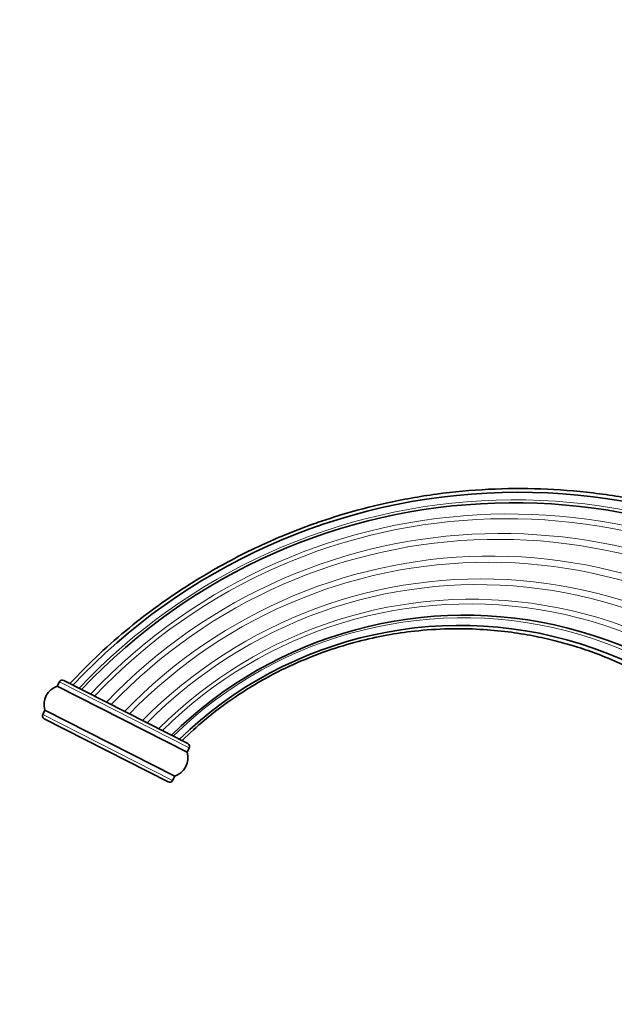
# Model space of a CAD drawing. Units: millimetres. Extents: x 0 to 1612, y 0 to 2157.
# Drawn here: x 200 to 310, y 1378 to 1560 of the extents above; entities that cross this region are included whole.
import ezdxf
from ezdxf import colors
from ezdxf.entities.mleader import LeaderData, LeaderLine
from ezdxf.math import Vec2, Vec3

# ---------------------------------------------------------------- set-up
doc = ezdxf.new("R2010")
doc.units = ezdxf.units.MM
doc.layers.add('DV2_Défaut', color=7, linetype='Continuous')
doc.layers.add('Défaut', color=7, linetype='Continuous')

# ---------------------------------------------------------------- blocks, each defined once
blk = doc.blocks.new('_DOT')
at = {"color": 0}
blk.add_line((0, 0), (-1, 0), dxfattribs=at)
at = {"color": 0, "const_width": 0.333}
blk.add_lwpolyline([(-0.1665, 0, 1), (0.1665, 0, 1)], format="xyb", close=True, dxfattribs=at)
blk = doc.blocks.new('SE1')
at = {"layer": 'DV2_Défaut', "color": 7, "linetype": 'Continuous', "lineweight": 35}
for p, q in [((206.98, 1437.31), (206.57, 1436.51)), ((206.57, 1436.51), (230.63, 1424.25)), ((207.79, 1437.58), (230.77, 1425.86)), ((204.31, 1432.07), (203.9, 1431.27)), ((204.16, 1430.47), (227.15, 1418.75)), ((204.31, 1432.07), (228.37, 1419.82)), ((230.63, 1424.25), (231.04, 1425.06)), ((227.96, 1419.02), (228.37, 1419.82))]:
    blk.add_line(p, q, dxfattribs=at)
at = {"layer": 'DV2_Défaut', "color": 7, "linetype": 'Continuous', "lineweight": 18}
for p, q in [((206.98, 1437.31), (231.04, 1425.06)), ((203.9, 1431.27), (227.96, 1419.02))]:
    blk.add_line(p, q, dxfattribs=at)
at = {"layer": 'DV2_Défaut', "color": 7, "linetype": 'Continuous', "lineweight": 35}
for centre, radius, start, end in [((291.94, 1359.48), 112.95, 46.1334, 136.8746), ((291.15, 1360.61), 109.87, 46.932, 136.7589), ((282.05, 1372.2), 77.45, 16.8491, 134.5608), ((281.17, 1373.23), 74.53, 6.7945, 134.2289), ((207.76, 1433.11), 3.6, 109.2383, 196.7617), ((207.51, 1437.04), 0.6, 63, 153), ((204.43, 1431), 0.6, 153, 243), ((230.5, 1425.33), 0.6, 333, 63), ((227.18, 1423.22), 3.6, 289.2383, 16.7617), ((227.42, 1419.29), 0.6, 243, 333)]:
    blk.add_arc(centre, radius, start, end, dxfattribs=at)
at = {"layer": 'DV2_Défaut', "color": 7, "linetype": 'Continuous', "lineweight": 18}
for centre, radius, start, end in [((291.34, 1360.29), 110.74, 46.7777, 136.7816), ((290.26, 1361.79), 106.62, 46.999, 136.6116), ((289.88, 1362.3), 105.23, 46.752, 136.5487), ((288.73, 1363.85), 100.94, 47.0162, 136.3366), ((288.26, 1364.46), 99.25, 46.1345, 136.2445), ((286.92, 1366.19), 94.42, 43.064, 135.9537), ((286.41, 1366.83), 92.64, 41.0125, 135.8348), ((285.04, 1368.53), 87.85, 34.9769, 135.4821), ((284.56, 1369.13), 86.19, 32.7321, 135.3472), ((283.33, 1370.6), 82.01, 25.9653, 134.9765), ((282.94, 1371.08), 80.66, 23.3321, 134.8466), ((281.76, 1372.47), 76.71, 12.7941, 134.4318)]:
    blk.add_arc(centre, radius, start, end, dxfattribs=at)
at = {"layer": 'DV2_Défaut', "color": 7, "linetype": 'Continuous', "lineweight": 35}
for points, knots in [([(371.45, 1441.08), (369.83, 1442.67), (366.32, 1445.82), (361.18, 1449.96), (356.2, 1453.52), (351.66, 1456.43), (347.62, 1458.77), (344, 1460.69), (340.61, 1462.35), (337.23, 1463.87), (331.99, 1466.02), (324.75, 1468.51), (315.41, 1470.87), (305.84, 1472.44), (296.17, 1473.19), (286.47, 1473.11), (276.88, 1472.23), (267.68, 1470.58), (260.68, 1468.74), (255.73, 1467.15), (252.35, 1465.96), (248.57, 1464.48), (244.18, 1462.57), (239.51, 1460.27), (234.65, 1457.59), (229.73, 1454.55), (224.51, 1450.94), (219.12, 1446.73), (213.73, 1441.97), (210.67, 1438.79), (208.95, 1436.98)], [0, 0, 0, 0, 0.038675, 0.076374, 0.110112, 0.139886, 0.165697, 0.187556, 0.207837, 0.228322, 0.249012, 0.301619, 0.355125, 0.408664, 0.462205, 0.515747, 0.569286, 0.621618, 0.670583, 0.689217, 0.707796, 0.729963, 0.756457, 0.78728, 0.816274, 0.848273, 0.883278, 0.921287, 0.9623, 1, 1, 1, 1]), ([(229.68, 1426.39), (231.19, 1427.83), (234.06, 1430.55), (239.42, 1434.52), (245.15, 1438.04), (250.94, 1440.91), (256.64, 1443.14), (262.19, 1444.82), (267.54, 1446), (273.14, 1446.82), (278.9, 1447.2), (284.71, 1447.11), (289.94, 1446.63), (294.59, 1445.89), (298.69, 1444.98), (302.58, 1443.89), (306.61, 1442.52), (311.08, 1440.69), (315.97, 1438.28), (321.16, 1435.2), (326.51, 1431.36), (331.88, 1426.7), (337.08, 1421.19), (341.92, 1414.82), (345.84, 1408.25), (348.89, 1401.73), (351.15, 1395.49), (352.92, 1388.77), (353.54, 1384.57), (353.89, 1382.05)], [0, 0, 0, 0, 0.034704, 0.077999, 0.119349, 0.158726, 0.196116, 0.231522, 0.264948, 0.296399, 0.335273, 0.370704, 0.402756, 0.431487, 0.45695, 0.479825, 0.505475, 0.535031, 0.568356, 0.605273, 0.645556, 0.688993, 0.735338, 0.784266, 0.835497, 0.875265, 0.916007, 0.957628, 1, 1, 1, 1])]:
    blk.add_open_spline(points, degree=3, knots=knots, dxfattribs=at)

msp = doc.modelspace()

# ---------------------------------------------------------------- block references
at = {"layer": 'Défaut'}
msp.add_blockref('SE1', (0, 0), dxfattribs=at)

# ---------------------------------------------------------------- leaders
at = {"layer": 'Défaut', "color": 7, "linetype": 'Continuous', "lineweight": 18}
ml = msp.add_multileader_mtext('Standard', dxfattribs=at)
ml.set_content('{\\pxsm0.9;\\fSolid Edge ISO|b1||i0||c0|p34;\\W1.;24/11/2016\\P}', color=256)
ml.set_leader_properties()
ml.set_arrow_properties(name='DOT')
ml.build(insert=Vec2(0, 0))
ml.multileader.update_dxf_attribs({"leader_type": 0, "dogleg_length": 0, "arrow_head_size": 12})
ctx = ml.context
ctx.base_point, ctx.char_height, ctx.arrow_head_size, ctx.landing_gap_size = Vec3(1240.65, 2150.08), 12, 12, 4.2
notes = []
notes.append((ctx, [(0, (0, 0, 0), (0, 0), (1, 0), 1, [])]))
ctx.mtext.insert = Vec3(1242.65, 2156.2)
ml = msp.add_multileader_mtext('Standard', dxfattribs=at)
ml.set_content('{\\pxsm0.9;\\fArial|b1||i0||c0|p34;\\W1.;151M\\P}', color=256)
ml.set_leader_properties()
ml.set_arrow_properties(name='DOT')
ml.build(insert=Vec2(0, 0))
ml.multileader.update_dxf_attribs({"leader_type": 0, "dogleg_length": 0, "arrow_head_size": 12})
ctx = ml.context
ctx.base_point, ctx.char_height, ctx.arrow_head_size, ctx.landing_gap_size = Vec3(521.52, 2149.91), 12, 12, 4.2
notes.append((ctx, [(0, (0, 0, 0), (0, 0), (1, 0), 1, [])]))
ctx.mtext.insert = Vec3(523.52, 2156.02)
for ctx, leaders in notes:
    for number, flags, end, landing, length, lines in leaders:
        leader = LeaderData()
        leader.index, (leader.has_last_leader_line, leader.has_dogleg_vector, leader.attachment_direction) = number, flags
        leader.last_leader_point, leader.dogleg_vector, leader.dogleg_length = Vec3(end), Vec3(landing), length
        for number, points, colour, breaks in lines:
            line = LeaderLine()
            line.index, line.vertices, line.color, line.breaks = number, Vec3.list(points), colors.encode_raw_color(colour), breaks
            leader.lines.append(line)
        ctx.leaders.append(leader)

doc.saveas('drawing.dxf')
